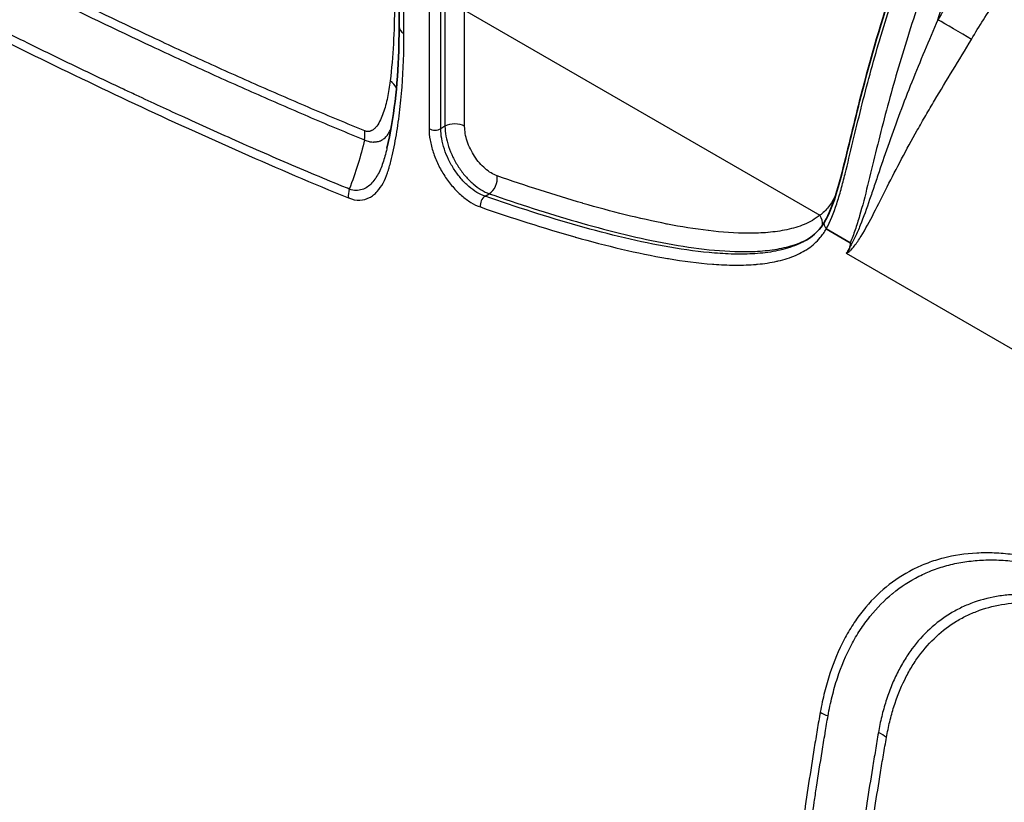
# Model space of a CAD drawing. Units: millimetres. Extents: x 43 to 3768, y 24 to 1850.
# Drawn here: x 339 to 416, y 322 to 383 of the extents above; entities that cross this region are included whole.
import ezdxf

# ---------------------------------------------------------------- set-up
doc = ezdxf.new("R2010")
doc.units = ezdxf.units.MM
doc.header["$LTSCALE"] = 3
doc.layers.add('Visible (ISO)', color=7, linetype='Continuous', lineweight=35)
doc.layers.add('Visible Narrow (ISO)', color=7, linetype='Continuous', lineweight=25)

msp = doc.modelspace()

# ---------------------------------------------------------------- linework, layer by layer
at = {"layer": 'Visible (ISO)'}
for p, q in [((368.713, 382.034), (368.713, 385.805)), ((402.006, 366.278), (403.878, 365.197))]:
    msp.add_line(p, q, dxfattribs=at)
for points, knots in [([(401.903, 366.864), (402.219, 367.405), (402.492, 368.097), (403.02, 369.761), (403.273, 370.77), (403.988, 373.704), (404.462, 375.723), (405.78, 380.685), (406.686, 383.677), (407.704, 386.658)], [0, 0, 0, 0, 0.363904, 0.363904, 0.797731, 0.797731, 1.588536, 1.588536, 2.727269, 2.727269, 2.727269, 2.727269]), ([(367.767, 372.563), (368.326, 374.85), (368.593, 377.461), (368.703, 380.775), (368.713, 381.401), (368.713, 382.034)], [0, 0, 0, 0, 1.187952, 1.187952, 1.461149, 1.461149, 1.461149, 1.461149]), ([(403.842, 364.85), (403.818, 364.787), (403.794, 364.725), (403.767, 364.666), (403.753, 364.637), (403.74, 364.609), (403.725, 364.581), (403.704, 364.54), (403.681, 364.5), (403.655, 364.465), (403.64, 364.446), (403.625, 364.428), (403.609, 364.412), (403.599, 364.403), (403.588, 364.397), (403.577, 364.391), (403.57, 364.386), (403.562, 364.382), (403.554, 364.378)], [0, 0, 0, 0, 0.000346864, 0.000346864, 0.000346864, 0.000517513, 0.000517513, 0.000517513, 0.00076921, 0.00076921, 0.00076921, 0.000905647, 0.000905647, 0.000905647, 0.000981858, 0.000981858, 0.000981858, 0.001035025, 0.001035025, 0.001035025, 0.001035025]), ([(403.878, 365.197), (403.88, 365.196), (403.881, 365.195), (403.884, 365.192), (403.886, 365.191), (403.889, 365.186), (403.891, 365.183), (403.895, 365.173), (403.897, 365.167), (403.905, 365.134), (403.902, 365.1), (403.898, 365.055), (403.894, 365.031), (403.883, 364.979), (403.875, 364.95), (403.859, 364.897), (403.851, 364.873), (403.842, 364.85)], [0.00000107, 0.00000107, 0.00000107, 0.00000107, 0.00078539, 0.00078539, 0.00155264, 0.00155264, 0.00286527, 0.00286527, 0.00524138, 0.00524138, 0.01574582, 0.01574582, 0.02779658, 0.02779658, 0.04390019, 0.04390019, 0.05816789, 0.05816789, 0.05816789, 0.05816789])]:
    msp.add_open_spline(points, degree=3, knots=knots, dxfattribs=at)
for points in [[(400.487, 365.418), (401.057, 365.764), (401.538, 366.224), (401.901, 366.861)], [(401.902, 366.861), (401.902, 366.862), (401.903, 366.863), (401.904, 366.864)]]:
    msp.add_open_spline(points, degree=3, dxfattribs=at)
at = {"layer": 'Visible Narrow (ISO)'}
for p, q in [((369.096, 381.501), (369.096, 385.278)), ((371.048, 384.151), (371.048, 374.083)), ((371.968, 374.081), (371.968, 384.139)), ((372.289, 383.325), (372.289, 374.27)), ((373.822, 383.322), (401.511, 367.335)), ((373.822, 374.266), (373.822, 383.322)), ((410.749, 376.788), (410.75, 376.788)), ((372.289, 374.27), (371.968, 374.081)), ((375.412, 368.818), (375.745, 369.014)), ((403.554, 364.378), (416.521, 356.892)), ((402.502, 329.978), (402.502, 329.978)), ((406.217, 327.791), (406.217, 327.791))]:
    msp.add_line(p, q, dxfattribs=at)
for centre, major_axis, ratio, start_param, end_param in [((412.232, 381.679), (-1.877, 1.103), 0.002156, 4.096907, 5.662852), ((370.019, 382.034), (-1.306, 0), 0.57735, 0, 0.785398), ((366.476, 376.921), (2.161, -0.265), 0.648032, 0.437105, 0.860337), ((373.052, 373.822), (1.089, 0), 0.57735, 0.785398, 2.347468), ((364.493, 373.029), (-0.821, -2.016), 0.655339, 1.919941, 2.271539), ((371.51, 374.349), (0.653, 0), 0.57735, 3.926991, 5.48906), ((375.581, 369.964), (0.358, 1.028), 0.678834, 3.825096, 5.378439), ((365.685, 369.218), (0.494, 1.209), 0.65463, 1.707394, 2.272502), ((375.51, 368.247), (0.215, 0.617), 0.678823, 0.683521, 2.236864), ((400.741, 366.891), (-0.685, 0.846), 0.813131, 3.779938, 4.584806), ((402.465, 329.143), (1.284, -0.238), 0.676567, 4.042736, 4.589549), ((405.162, 325.747), (2.142, -0.388), 0.674696, 0.898215, 1.260623)]:
    msp.add_ellipse(centre, major_axis=major_axis, ratio=ratio, start_param=start_param, end_param=end_param, dxfattribs=at)
for points, knots in [([(366.032, 373.918), (364.655, 374.478), (363.277, 375.054), (361.898, 375.641), (360.519, 376.228), (359.138, 376.826), (357.756, 377.436), (356.375, 378.046), (354.992, 378.667), (353.608, 379.297), (352.225, 379.927), (350.841, 380.566), (349.456, 381.215), (346.687, 382.512), (343.917, 383.843), (341.145, 385.204), (338.373, 386.565), (335.6, 387.955), (332.825, 389.373), (327.276, 392.208), (321.721, 395.147), (316.163, 398.178), (310.604, 401.21), (305.04, 404.334), (299.476, 407.546)], [0, 0, 0, 0, 0.006886, 0.006886, 0.006886, 0.013772, 0.013772, 0.013772, 0.020658, 0.020658, 0.020658, 0.0275438, 0.0275438, 0.0275438, 0.041316, 0.041316, 0.041316, 0.0550876, 0.0550876, 0.0550876, 0.0826314, 0.0826314, 0.0826314, 0.1101752, 0.1101752, 0.1101752, 0.1101752]), ([(299.373, 406.846), (304.941, 403.631), (310.511, 400.506), (316.075, 397.475), (321.641, 394.443), (327.201, 391.505), (332.757, 388.671), (332.76, 388.67), (332.763, 388.669), (332.765, 388.667), (335.541, 387.252), (338.315, 385.863), (341.088, 384.504), (341.091, 384.502), (341.094, 384.501), (341.097, 384.5), (343.869, 383.14), (346.641, 381.811), (349.411, 380.515), (349.413, 380.514), (349.416, 380.513), (349.419, 380.512), (350.803, 379.865), (352.186, 379.227), (353.569, 378.598), (353.571, 378.596), (353.574, 378.595), (353.576, 378.594), (354.959, 377.965), (356.342, 377.344), (357.724, 376.735), (359.108, 376.125), (360.491, 375.526), (361.873, 374.939), (363.255, 374.351), (364.636, 373.775), (366.015, 373.213)], [0, 0, 0, 0, 0.0275616, 0.0275616, 0.0275616, 0.0551259, 0.0551259, 0.0551259, 0.0551395, 0.0551395, 0.0551395, 0.0689098, 0.0689098, 0.0689098, 0.0689243, 0.0689243, 0.0689243, 0.0826957, 0.0826957, 0.0826957, 0.0827092, 0.0827092, 0.0827092, 0.0895898, 0.0895898, 0.0895898, 0.0896016, 0.0896016, 0.0896016, 0.0964848, 0.0964848, 0.0964848, 0.1033808, 0.1033808, 0.1033808, 0.1102789, 0.1102789, 0.1102789, 0.1102789]), ([(364.834, 369.374), (364.64, 369.454), (364.446, 369.533), (364.252, 369.613), (363.473, 369.934), (362.683, 370.262), (361.898, 370.593), (360.257, 371.284), (358.635, 371.984), (356.999, 372.704), (356.844, 372.772), (356.689, 372.841), (356.533, 372.909), (355.041, 373.569), (353.5, 374.262), (352.008, 374.943), (350.73, 375.526), (349.49, 376.1), (348.209, 376.701), (347.889, 376.851), (347.568, 377.001), (347.245, 377.154), (345.616, 377.922), (343.932, 378.726), (342.281, 379.526), (340.603, 380.339), (338.958, 381.148), (337.347, 381.948), (335.73, 382.751), (334.149, 383.546), (332.515, 384.376), (332.188, 384.543), (331.859, 384.71), (331.528, 384.879), (330.209, 385.552), (328.877, 386.238), (327.557, 386.923), (326.092, 387.683), (324.64, 388.443), (323.174, 389.217), (321.369, 390.171), (319.572, 391.131), (317.764, 392.106), (316.781, 392.636), (315.795, 393.171), (314.813, 393.706), (314.149, 394.068), (313.484, 394.432), (312.819, 394.797), (311.177, 395.698), (309.539, 396.605), (307.898, 397.521), (304.63, 399.347), (301.349, 401.21), (298.076, 403.099)], [0, 0, 0, 0, 0.0009728, 0.0009728, 0.0009728, 0.0048768, 0.0048768, 0.0048768, 0.0130385, 0.0130385, 0.0130385, 0.0138122, 0.0138122, 0.0138122, 0.0212517, 0.0212517, 0.0212517, 0.0276243, 0.0276243, 0.0276243, 0.0292154, 0.0292154, 0.0292154, 0.0372451, 0.0372451, 0.0372451, 0.0454081, 0.0454081, 0.0454081, 0.0536067, 0.0536067, 0.0536067, 0.0552487, 0.0552487, 0.0552487, 0.0617931, 0.0617931, 0.0617931, 0.0690609, 0.0690609, 0.0690609, 0.078009, 0.078009, 0.078009, 0.082873, 0.082873, 0.082873, 0.0861627, 0.0861627, 0.0861627, 0.0942945, 0.0942945, 0.0942945, 0.1104974, 0.1104974, 0.1104974, 0.1104974]), ([(297.937, 402.454), (303.522, 399.229), (309.108, 396.094), (314.69, 393.05), (317.481, 391.528), (320.271, 390.029), (323.059, 388.555), (325.848, 387.082), (328.635, 385.634), (331.421, 384.211), (336.993, 381.365), (342.56, 378.627), (348.119, 376.02), (350.899, 374.717), (353.678, 373.451), (356.452, 372.224), (359.227, 370.998), (361.997, 369.815), (364.762, 368.685)], [0, 0, 0, 0, 0.0276453, 0.0276453, 0.0276453, 0.0414687, 0.0414687, 0.0414687, 0.0552921, 0.0552921, 0.0552921, 0.0829388, 0.0829388, 0.0829388, 0.0967622, 0.0967622, 0.0967622, 0.1105856, 0.1105856, 0.1105856, 0.1105856]), ([(402.006, 366.278), (402.326, 366.843), (402.588, 367.501), (402.824, 368.224), (402.941, 368.586), (403.053, 368.965), (403.16, 369.354), (403.161, 369.357), (403.162, 369.36), (403.163, 369.364), (403.269, 369.75), (403.372, 370.145), (403.473, 370.548), (403.474, 370.552), (403.476, 370.557), (403.477, 370.562), (403.68, 371.369), (403.877, 372.205), (404.081, 373.057), (404.083, 373.065), (404.085, 373.072), (404.086, 373.079), (404.29, 373.93), (404.501, 374.798), (404.722, 375.672), (404.724, 375.68), (404.726, 375.688), (404.728, 375.697), (404.948, 376.57), (405.177, 377.45), (405.418, 378.333), (405.42, 378.341), (405.422, 378.349), (405.424, 378.357), (405.666, 379.241), (405.918, 380.13), (406.182, 381.021), (406.183, 381.027), (406.185, 381.033), (406.187, 381.04), (406.717, 382.832), (407.291, 384.638), (407.91, 386.449)], [0.00000155, 0.00000155, 0.00000155, 0.00000155, 0.00346153, 0.00346153, 0.00346153, 0.00519152, 0.00519152, 0.00519152, 0.00520581, 0.00520581, 0.00520581, 0.00692152, 0.00692152, 0.00692152, 0.00694246, 0.00694246, 0.00694246, 0.0103815, 0.0103815, 0.0103815, 0.01041108, 0.01041108, 0.01041108, 0.01384148, 0.01384148, 0.01384148, 0.01387392, 0.01387392, 0.01387392, 0.01730146, 0.01730146, 0.01730146, 0.0173316, 0.0173316, 0.0173316, 0.02076145, 0.02076145, 0.02076145, 0.02078495, 0.02078495, 0.02078495, 0.02768141, 0.02768141, 0.02768141, 0.02768141]), ([(409.851, 385.696), (409.201, 383.867), (408.597, 382.044), (407.486, 378.423), (406.98, 376.623), (406.286, 373.962), (406.066, 373.082), (405.639, 371.342), (405.435, 370.489), (405.027, 368.84), (404.823, 368.044), (404.494, 366.913), (404.379, 366.546), (404.139, 365.846), (404.013, 365.512), (403.878, 365.197)], [0, 0, 0, 0, 0.0069853, 0.0069853, 0.01397059, 0.01397059, 0.01746324, 0.01746324, 0.02095589, 0.02095589, 0.02444854, 0.02444854, 0.02619486, 0.02619486, 0.02794119, 0.02794119, 0.02794119, 0.02794119]), ([(412.787, 385.829), (412.421, 385.303), (412.064, 384.767), (411.371, 383.684), (411.034, 383.135), (410.706, 382.579)], [-0.00000006, -0.00000006, -0.00000006, -0.00000006, 0.002253725, 0.002253725, 0.004507511, 0.004507511, 0.004507511, 0.004507511]), ([(368.352, 383.708), (368.352, 382.689), (368.325, 381.687), (368.269, 380.703), (368.214, 379.72), (368.131, 378.754), (368.016, 377.81)], [0, 0, 0, 0, 0.004361087, 0.004361087, 0.004361087, 0.008722173, 0.008722173, 0.008722173, 0.008722173]), ([(410.706, 382.579), (410.354, 381.757), (410.006, 380.943), (409.327, 379.323), (408.996, 378.518), (408.356, 376.915), (408.046, 376.115), (407.454, 374.539), (407.172, 373.76), (406.631, 372.224), (406.372, 371.467), (405.997, 370.354), (405.874, 369.987), (405.63, 369.262), (405.509, 368.903), (405.147, 367.851), (404.908, 367.181), (404.531, 366.244), (404.402, 365.942), (404.133, 365.369), (403.993, 365.098), (403.842, 364.85)], [0.00000001, 0.00000001, 0.00000001, 0.00000001, 0.00316761, 0.00316761, 0.00633522, 0.00633522, 0.00950284, 0.00950284, 0.01267045, 0.01267045, 0.01583806, 0.01583806, 0.01742187, 0.01742187, 0.01900567, 0.01900567, 0.02217329, 0.02217329, 0.02375709, 0.02375709, 0.0253409, 0.0253409, 0.0253409, 0.0253409]), ([(364.762, 368.685), (365.074, 368.557), (365.368, 368.503), (365.646, 368.512), (365.925, 368.52), (366.174, 368.591), (366.4, 368.708), (366.514, 368.766), (366.622, 368.837), (366.722, 368.916), (366.822, 368.996), (366.916, 369.084), (367.004, 369.181), (367.18, 369.373), (367.333, 369.597), (367.467, 369.845), (367.601, 370.093), (367.715, 370.361), (367.811, 370.643), (367.836, 370.714), (367.859, 370.785), (367.881, 370.857), (367.892, 370.893), (367.903, 370.93), (367.913, 370.966), (367.924, 371.003), (367.934, 371.04), (367.945, 371.077), (367.986, 371.224), (368.025, 371.373), (368.063, 371.522), (368.216, 372.122), (368.346, 372.742), (368.458, 373.376), (368.571, 374.011), (368.666, 374.661), (368.746, 375.32), (368.826, 375.98), (368.891, 376.649), (368.943, 377.327), (369.046, 378.684), (369.096, 380.076), (369.096, 381.501)], [0, 0, 0, 0, 0.00153729, 0.00153729, 0.00153729, 0.00307457, 0.00307457, 0.00307457, 0.00384321, 0.00384321, 0.00384321, 0.00461186, 0.00461186, 0.00461186, 0.00614914, 0.00614914, 0.00614914, 0.00768643, 0.00768643, 0.00768643, 0.00807075, 0.00807075, 0.00807075, 0.00826291, 0.00826291, 0.00826291, 0.00845507, 0.00845507, 0.00845507, 0.00922371, 0.00922371, 0.00922371, 0.01229828, 0.01229828, 0.01229828, 0.01537285, 0.01537285, 0.01537285, 0.01844742, 0.01844742, 0.01844742, 0.02459657, 0.02459657, 0.02459657, 0.02459657]), ([(403.554, 364.378), (403.593, 364.378), (403.624, 364.393), (403.654, 364.409), (403.685, 364.424), (403.713, 364.443), (403.741, 364.464), (403.796, 364.505), (403.849, 364.552), (403.9, 364.602), (404.001, 364.701), (404.096, 364.812), (404.189, 364.93), (404.375, 365.165), (404.55, 365.426), (404.722, 365.701), (405.065, 366.253), (405.392, 366.865), (405.726, 367.515), (406.061, 368.165), (406.404, 368.855), (406.76, 369.559), (407.116, 370.264), (407.486, 370.987), (407.875, 371.722), (408.265, 372.457), (408.673, 373.205), (409.103, 373.966), (409.317, 374.346), (409.537, 374.73), (409.762, 375.117), (409.987, 375.505), (410.217, 375.896), (410.449, 376.286), (410.914, 377.067), (411.39, 377.851), (411.871, 378.642), (412.352, 379.433), (412.838, 380.231), (413.318, 381.046)], [0, 0, 0, 0, 0.00021319, 0.00021319, 0.00021319, 0.00042639, 0.00042639, 0.00042639, 0.00085277, 0.00085277, 0.00085277, 0.00170555, 0.00170555, 0.00170555, 0.00341109, 0.00341109, 0.00341109, 0.00682219, 0.00682219, 0.00682219, 0.01023328, 0.01023328, 0.01023328, 0.01364438, 0.01364438, 0.01364438, 0.01705547, 0.01705547, 0.01705547, 0.01876102, 0.01876102, 0.01876102, 0.02046657, 0.02046657, 0.02046657, 0.02387766, 0.02387766, 0.02387766, 0.02728875, 0.02728875, 0.02728875, 0.02728875]), ([(368.016, 377.81), (367.961, 377.364), (367.892, 376.928), (367.805, 376.509), (367.718, 376.089), (367.614, 375.686), (367.481, 375.308), (367.415, 375.119), (367.342, 374.937), (367.258, 374.764), (367.174, 374.591), (367.079, 374.427), (366.97, 374.284), (366.915, 374.213), (366.856, 374.146), (366.793, 374.087), (366.729, 374.028), (366.659, 373.976), (366.582, 373.936), (366.573, 373.931), (366.563, 373.926), (366.554, 373.922), (366.544, 373.917), (366.534, 373.913), (366.524, 373.909), (366.504, 373.901), (366.484, 373.893), (366.463, 373.887), (366.421, 373.875), (366.376, 373.867), (366.33, 373.864), (366.236, 373.859), (366.138, 373.875), (366.032, 373.918)], [0, 0, 0, 0, 0.002064647, 0.002064647, 0.002064647, 0.004132306, 0.004132306, 0.004132306, 0.005166136, 0.005166136, 0.005166136, 0.006199966, 0.006199966, 0.006199966, 0.006716881, 0.006716881, 0.006716881, 0.007233796, 0.007233796, 0.007233796, 0.00729841, 0.00729841, 0.00729841, 0.007363025, 0.007363025, 0.007363025, 0.007492253, 0.007492253, 0.007492253, 0.007750711, 0.007750711, 0.007750711, 0.008267626, 0.008267626, 0.008267626, 0.008267626]), ([(366.015, 373.213), (366.079, 373.183), (366.141, 373.158), (366.202, 373.136), (366.263, 373.115), (366.323, 373.097), (366.381, 373.083), (366.42, 373.074), (366.458, 373.067), (366.495, 373.061), (366.567, 373.049), (366.637, 373.045), (366.703, 373.045), (366.707, 373.045), (366.711, 373.045), (366.715, 373.045), (366.743, 373.046), (366.77, 373.048), (366.798, 373.05), (366.813, 373.052), (366.828, 373.055), (366.843, 373.056), (366.851, 373.056), (366.858, 373.056), (366.866, 373.057), (366.873, 373.057), (366.879, 373.057), (366.886, 373.058), (366.928, 373.061), (366.968, 373.066), (367.008, 373.073), (367.072, 373.084), (367.132, 373.1), (367.189, 373.12), (367.214, 373.128), (367.239, 373.138), (367.263, 373.148), (367.323, 373.174), (367.38, 373.204), (367.434, 373.239), (367.521, 373.294), (367.601, 373.361), (367.673, 373.435), (367.72, 373.482), (367.763, 373.533), (367.803, 373.586), (367.867, 373.668), (367.924, 373.757), (367.975, 373.852), (368.006, 373.906), (368.034, 373.963), (368.061, 374.021), (368.069, 374.039), (368.077, 374.057), (368.085, 374.075)], [0, 0, 0, 0, 0.000318054, 0.000318054, 0.000318054, 0.000636108, 0.000636108, 0.000636108, 0.000844982, 0.000844982, 0.000844982, 0.001248267, 0.001248267, 0.001248267, 0.001272217, 0.001272217, 0.001272217, 0.001444212, 0.001444212, 0.001444212, 0.00153987, 0.00153987, 0.00153987, 0.001590271, 0.001590271, 0.001590271, 0.001633116, 0.001633116, 0.001633116, 0.001908325, 0.001908325, 0.001908325, 0.002350499, 0.002350499, 0.002350499, 0.002544434, 0.002544434, 0.002544434, 0.003030503, 0.003030503, 0.003030503, 0.00381665, 0.00381665, 0.00381665, 0.00431557, 0.00431557, 0.00431557, 0.005088867, 0.005088867, 0.005088867, 0.005538342, 0.005538342, 0.005538342, 0.005674803, 0.005674803, 0.005674803, 0.005674803]), ([(371.048, 374.083), (371.048, 373.796), (371.075, 373.498), (371.129, 373.19), (371.183, 372.882), (371.264, 372.561), (371.369, 372.244), (371.474, 371.927), (371.603, 371.611), (371.756, 371.297), (371.908, 370.983), (372.081, 370.679), (372.27, 370.39), (372.46, 370.101), (372.67, 369.821), (372.89, 369.566), (373.109, 369.312), (373.339, 369.08), (373.58, 368.871), (373.7, 368.767), (373.822, 368.669), (373.944, 368.58), (374.066, 368.49), (374.188, 368.408), (374.311, 368.334), (374.556, 368.185), (374.805, 368.066), (375.049, 367.981)], [0, 0, 0, 0, 0.001213887, 0.001213887, 0.001213887, 0.002427774, 0.002427774, 0.002427774, 0.003641661, 0.003641661, 0.003641661, 0.004855548, 0.004855548, 0.004855548, 0.006069435, 0.006069435, 0.006069435, 0.007283323, 0.007283323, 0.007283323, 0.007890266, 0.007890266, 0.007890266, 0.00849721, 0.00849721, 0.00849721, 0.009711097, 0.009711097, 0.009711097, 0.009711097]), ([(375.412, 368.818), (375.202, 368.891), (374.987, 368.993), (374.564, 369.25), (374.352, 369.405), (373.937, 369.764), (373.739, 369.964), (373.36, 370.403), (373.179, 370.644), (372.852, 371.143), (372.704, 371.405), (372.442, 371.947), (372.331, 372.22), (372.151, 372.767), (372.081, 373.044), (371.99, 373.576), (371.967, 373.833), (371.968, 374.081)], [0, 0, 0, 0, 0.001060694, 0.001060694, 0.002121389, 0.002121389, 0.003182083, 0.003182083, 0.004242778, 0.004242778, 0.005303472, 0.005303472, 0.006364167, 0.006364167, 0.007424861, 0.007424861, 0.008485556, 0.008485556, 0.008485556, 0.008485556]), ([(372.289, 374.27), (372.29, 374.023), (372.315, 373.767), (372.362, 373.502), (372.409, 373.238), (372.481, 372.961), (372.572, 372.688), (372.663, 372.415), (372.775, 372.144), (372.907, 371.873), (373.039, 371.603), (373.188, 371.341), (373.352, 371.092), (373.516, 370.843), (373.697, 370.602), (373.887, 370.382), (374.076, 370.163), (374.274, 369.963), (374.481, 369.783), (374.688, 369.603), (374.899, 369.448), (375.11, 369.319), (375.321, 369.191), (375.535, 369.087), (375.745, 369.014)], [0, 0, 0, 0, 0.001046386, 0.001046386, 0.001046386, 0.002092795, 0.002092795, 0.002092795, 0.003139228, 0.003139228, 0.003139228, 0.00418568, 0.00418568, 0.00418568, 0.005232145, 0.005232145, 0.005232145, 0.006278611, 0.006278611, 0.006278611, 0.00732507, 0.00732507, 0.00732507, 0.008371512, 0.008371512, 0.008371512, 0.008371512]), ([(376.351, 370.409), (376.197, 370.462), (376.04, 370.538), (375.884, 370.632), (375.729, 370.726), (375.574, 370.84), (375.422, 370.972), (375.27, 371.103), (375.125, 371.25), (374.986, 371.411), (374.847, 371.572), (374.714, 371.749), (374.595, 371.932), (374.475, 372.115), (374.366, 372.306), (374.269, 372.505), (374.173, 372.704), (374.091, 372.903), (374.025, 373.104), (373.959, 373.304), (373.907, 373.507), (373.873, 373.702), (373.839, 373.896), (373.822, 374.085), (373.822, 374.266)], [0, 0, 0, 0, 0.000777836, 0.000777836, 0.000777836, 0.001555673, 0.001555673, 0.001555673, 0.002333509, 0.002333509, 0.002333509, 0.003111345, 0.003111345, 0.003111345, 0.003889182, 0.003889182, 0.003889182, 0.004667018, 0.004667018, 0.004667018, 0.005444854, 0.005444854, 0.005444854, 0.006222691, 0.006222691, 0.006222691, 0.006222691]), ([(367.767, 372.563), (367.739, 372.448), (367.71, 372.333), (367.634, 372.036), (367.586, 371.854), (367.43, 371.328), (367.304, 370.992), (366.994, 370.369), (366.813, 370.088), (366.487, 369.737), (366.368, 369.631), (366.112, 369.455), (365.975, 369.384), (365.68, 369.288), (365.519, 369.263), (365.187, 369.272), (365.014, 369.306), (364.834, 369.374)], [0.014589212, 0.014589212, 0.014589212, 0.014589212, 0.015133481, 0.015133481, 0.016003837, 0.016003837, 0.017744551, 0.017744551, 0.019485264, 0.019485264, 0.020355621, 0.020355621, 0.021225977, 0.021225977, 0.022096334, 0.022096334, 0.02296669, 0.02296669, 0.02296669, 0.02296669]), ([(401.511, 367.335), (401.137, 367.033), (400.726, 366.806), (400.294, 366.625), (400.292, 366.624), (400.29, 366.623), (400.288, 366.622), (399.858, 366.442), (399.406, 366.309), (398.939, 366.208), (398.934, 366.207), (398.929, 366.206), (398.924, 366.204), (398.459, 366.104), (397.979, 366.037), (397.487, 365.993), (397.479, 365.992), (397.471, 365.992), (397.464, 365.991), (396.974, 365.948), (396.472, 365.93), (395.967, 365.931), (395.956, 365.931), (395.946, 365.931), (395.935, 365.931), (394.919, 365.935), (393.883, 366.011), (392.835, 366.136), (392.822, 366.137), (392.81, 366.139), (392.797, 366.14), (391.751, 366.266), (390.692, 366.439), (389.624, 366.646), (389.612, 366.649), (389.6, 366.651), (389.587, 366.653), (387.438, 367.072), (385.253, 367.627), (383.047, 368.264), (383.041, 368.266), (383.036, 368.267), (383.03, 368.269), (380.817, 368.908), (378.589, 369.63), (376.351, 370.409)], [0, 0, 0, 0, 0.00281838, 0.00281838, 0.00281838, 0.00283286, 0.00283286, 0.00283286, 0.00563675, 0.00563675, 0.00563675, 0.00566573, 0.00566573, 0.00566573, 0.00845513, 0.00845513, 0.00845513, 0.00849859, 0.00849859, 0.00849859, 0.01127351, 0.01127351, 0.01127351, 0.01133028, 0.01133028, 0.01133028, 0.01691026, 0.01691026, 0.01691026, 0.01697847, 0.01697847, 0.01697847, 0.02254701, 0.02254701, 0.02254701, 0.02261155, 0.02261155, 0.02261155, 0.03382052, 0.03382052, 0.03382052, 0.03384839, 0.03384839, 0.03384839, 0.04509403, 0.04509403, 0.04509403, 0.04509403]), ([(400.487, 365.418), (400.458, 365.401), (400.428, 365.383), (400.179, 365.238), (399.948, 365.125), (399.239, 364.828), (398.743, 364.684), (397.72, 364.469), (397.193, 364.398), (396.115, 364.313), (395.563, 364.298), (394.444, 364.312), (393.877, 364.34), (392.162, 364.476), (390.998, 364.634), (387.473, 365.244), (385.088, 365.827), (380.277, 367.188), (377.852, 367.969), (375.412, 368.818)], [0.00438255, 0.00438255, 0.00438255, 0.00438255, 0.00458945, 0.00458945, 0.00611927, 0.00611927, 0.00917891, 0.00917891, 0.01223855, 0.01223855, 0.01529818, 0.01529818, 0.01835782, 0.01835782, 0.02447709, 0.02447709, 0.03671564, 0.03671564, 0.04895418, 0.04895418, 0.04895418, 0.04895418]), ([(375.745, 369.014), (378.028, 368.219), (380.298, 367.485), (384.796, 366.19), (387.026, 365.626), (390.321, 364.994), (391.411, 364.819), (393.567, 364.57), (394.633, 364.496), (396.205, 364.503), (396.725, 364.526), (397.743, 364.625), (398.242, 364.701), (399.205, 364.92), (399.669, 365.063), (400.29, 365.332), (400.467, 365.419), (400.638, 365.514)], [0, 0, 0, 0, 0.01145923, 0.01145923, 0.02291847, 0.02291847, 0.02864809, 0.02864809, 0.0343777, 0.0343777, 0.03724251, 0.03724251, 0.04010732, 0.04010732, 0.04297213, 0.04297213, 0.04414915, 0.04414915, 0.04414915, 0.04414915]), ([(402.757, 368.935), (402.751, 368.921), (402.744, 368.907), (402.653, 368.725), (402.565, 368.565), (402.38, 368.264), (402.281, 368.123), (401.974, 367.733), (401.751, 367.516), (401.511, 367.335)], [0.8724339, 0.8724339, 0.8724339, 0.8724339, 0.875, 0.875, 0.90625, 0.90625, 0.9375, 0.9375, 1, 1, 1, 1]), ([(375.049, 367.981), (377.521, 367.121), (379.977, 366.33), (382.41, 365.644), (382.423, 365.64), (382.436, 365.637), (382.45, 365.633), (384.869, 364.952), (387.265, 364.37), (389.621, 363.967), (389.648, 363.962), (389.674, 363.958), (389.701, 363.953), (390.858, 363.757), (392.005, 363.606), (393.138, 363.52), (393.171, 363.517), (393.204, 363.515), (393.237, 363.512), (393.782, 363.473), (394.324, 363.45), (394.862, 363.446), (394.898, 363.445), (394.934, 363.445), (394.97, 363.445), (395.504, 363.444), (396.028, 363.463), (396.541, 363.508), (396.58, 363.511), (396.618, 363.514), (396.656, 363.518), (397.165, 363.566), (397.662, 363.64), (398.145, 363.747), (398.185, 363.756), (398.225, 363.765), (398.264, 363.774), (398.742, 363.886), (399.205, 364.031), (399.648, 364.224), (399.688, 364.242), (399.728, 364.259), (399.767, 364.278), (399.965, 364.369), (400.158, 364.47), (400.343, 364.581), (400.382, 364.604), (400.42, 364.627), (400.458, 364.651), (400.638, 364.766), (400.812, 364.891), (400.977, 365.029), (401.013, 365.059), (401.048, 365.09), (401.083, 365.121), (401.243, 365.263), (401.394, 365.419), (401.536, 365.589), (401.708, 365.797), (401.865, 366.025), (402.006, 366.278)], [0, 0, 0, 0, 0.01241677, 0.01241677, 0.01241677, 0.01248462, 0.01248462, 0.01248462, 0.02483354, 0.02483354, 0.02483354, 0.02497293, 0.02497293, 0.02497293, 0.03104193, 0.03104193, 0.03104193, 0.03121929, 0.03121929, 0.03121929, 0.03414612, 0.03414612, 0.03414612, 0.03434332, 0.03434332, 0.03434332, 0.03725032, 0.03725032, 0.03725032, 0.03746768, 0.03746768, 0.03746768, 0.04035451, 0.04035451, 0.04035451, 0.04059204, 0.04059204, 0.04059204, 0.0434587, 0.0434587, 0.0434587, 0.04371638, 0.04371638, 0.04371638, 0.0450108, 0.0450108, 0.0450108, 0.04527861, 0.04527861, 0.04527861, 0.0465629, 0.0465629, 0.0465629, 0.04684081, 0.04684081, 0.04684081, 0.04811499, 0.04811499, 0.04811499, 0.04966692, 0.04966692, 0.04966692, 0.04966692]), ([(402.006, 366.278), (401.899, 366.401), (401.843, 366.55), (401.85, 366.684), (401.853, 366.748), (401.871, 366.808), (401.902, 366.861)], [0, 0, 0, 0, 0.5, 0.5, 0.5, 0.7368039, 0.7368039, 0.7368039, 0.7368039]), ([(416.521, 340.889), (416.282, 340.913), (416.043, 340.94), (415.806, 340.96), (415.57, 340.981), (415.335, 340.996), (415.103, 341.006), (414.638, 341.025), (414.182, 341.021), (413.733, 340.998), (412.836, 340.952), (411.971, 340.824), (411.139, 340.611), (410.724, 340.504), (410.315, 340.376), (409.917, 340.227), (409.519, 340.078), (409.134, 339.908), (408.761, 339.72), (408.015, 339.342), (407.319, 338.887), (406.671, 338.355), (406.023, 337.823), (405.423, 337.215), (404.874, 336.528), (404.6, 336.185), (404.337, 335.821), (404.091, 335.442), (403.845, 335.063), (403.615, 334.669), (403.399, 334.259), (402.969, 333.44), (402.599, 332.559), (402.289, 331.617), (402.134, 331.147), (401.994, 330.661), (401.87, 330.159), (401.746, 329.657), (401.639, 329.138), (401.541, 328.61)], [0, 0, 0, 0, 0.00126325, 0.00126325, 0.00126325, 0.00252649, 0.00252649, 0.00252649, 0.00505298, 0.00505298, 0.00505298, 0.01010597, 0.01010597, 0.01010597, 0.01263246, 0.01263246, 0.01263246, 0.01515895, 0.01515895, 0.01515895, 0.02021193, 0.02021193, 0.02021193, 0.02526491, 0.02526491, 0.02526491, 0.0277914, 0.0277914, 0.0277914, 0.0303179, 0.0303179, 0.0303179, 0.03537088, 0.03537088, 0.03537088, 0.03789737, 0.03789737, 0.03789737, 0.04042386, 0.04042386, 0.04042386, 0.04042386]), ([(402.147, 328.31), (402.241, 328.828), (402.343, 329.337), (402.464, 329.829), (402.585, 330.321), (402.724, 330.796), (402.876, 331.257), (402.877, 331.259), (402.878, 331.261), (402.878, 331.263), (403.182, 332.182), (403.545, 333.042), (403.967, 333.842), (403.968, 333.845), (403.97, 333.848), (403.971, 333.851), (404.181, 334.249), (404.406, 334.632), (404.645, 335.001), (404.647, 335.003), (404.649, 335.006), (404.651, 335.009), (404.89, 335.377), (405.146, 335.731), (405.413, 336.064), (405.415, 336.067), (405.417, 336.07), (405.42, 336.073), (405.956, 336.742), (406.541, 337.335), (407.173, 337.854), (407.176, 337.857), (407.179, 337.859), (407.183, 337.862), (407.814, 338.379), (408.493, 338.823), (409.22, 339.192), (409.224, 339.194), (409.228, 339.196), (409.232, 339.198), (409.593, 339.381), (409.966, 339.545), (410.352, 339.69), (410.356, 339.691), (410.361, 339.693), (410.365, 339.695), (410.751, 339.839), (411.147, 339.964), (411.552, 340.068), (411.556, 340.069), (411.559, 340.07), (411.563, 340.071), (411.969, 340.175), (412.385, 340.259), (412.807, 340.322), (413.232, 340.385), (413.665, 340.428), (414.104, 340.451), (414.544, 340.473), (414.989, 340.478), (415.445, 340.459), (415.447, 340.459), (415.45, 340.459), (415.452, 340.459), (415.677, 340.45), (415.905, 340.434), (416.136, 340.412), (416.139, 340.412), (416.142, 340.412), (416.145, 340.412), (416.38, 340.389), (416.617, 340.361), (416.854, 340.334)], [0, 0, 0, 0, 0.00246502, 0.00246502, 0.00246502, 0.00493005, 0.00493005, 0.00493005, 0.00494217, 0.00494217, 0.00494217, 0.0098601, 0.0098601, 0.0098601, 0.00987711, 0.00987711, 0.00987711, 0.01232512, 0.01232512, 0.01232512, 0.01234424, 0.01234424, 0.01234424, 0.01479014, 0.01479014, 0.01479014, 0.01481122, 0.01481122, 0.01481122, 0.01972019, 0.01972019, 0.01972019, 0.01974474, 0.01974474, 0.01974474, 0.02465024, 0.02465024, 0.02465024, 0.02467782, 0.02467782, 0.02467782, 0.02711526, 0.02711526, 0.02711526, 0.02714427, 0.02714427, 0.02714427, 0.02958029, 0.02958029, 0.02958029, 0.02960321, 0.02960321, 0.02960321, 0.03204531, 0.03204531, 0.03204531, 0.03450333, 0.03450333, 0.03450333, 0.03696218, 0.03696218, 0.03696218, 0.03697536, 0.03697536, 0.03697536, 0.03819117, 0.03819117, 0.03819117, 0.03820787, 0.03820787, 0.03820787, 0.03944038, 0.03944038, 0.03944038, 0.03944038]), ([(417.732, 337.757), (417.546, 337.759), (417.358, 337.765), (416.984, 337.771), (416.798, 337.77), (416.25, 337.749), (415.894, 337.713), (414.847, 337.558), (414.174, 337.392), (413.205, 337.049), (412.889, 336.919), (412.277, 336.629), (411.98, 336.47), (411.117, 335.949), (410.579, 335.545), (409.576, 334.622), (409.112, 334.104), (408.472, 333.238), (408.269, 332.935), (407.886, 332.306), (407.525, 331.652), (407.21, 330.949), (406.917, 330.221), (406.782, 329.844), (406.535, 329.069), (406.424, 328.671), (406.226, 327.854), (406.139, 327.434), (406.065, 327.005)], [0, 0, 0, 0, 0.0010208, 0.0010208, 0.0020416, 0.0020416, 0.00408321, 0.00408321, 0.00816641, 0.00816641, 0.01020802, 0.01020802, 0.01224962, 0.01224962, 0.01633283, 0.01633283, 0.02041604, 0.02041604, 0.02245764, 0.02245764, 0.02449924, 0.02654085, 0.02654085, 0.02858245, 0.02858245, 0.03062405, 0.03062405, 0.03266566, 0.03266566, 0.03266566, 0.03266566]), ([(406.702, 326.636), (406.777, 327.053), (406.86, 327.464), (406.955, 327.861), (407.051, 328.258), (407.158, 328.644), (407.276, 329.019), (407.512, 329.768), (407.792, 330.472), (408.118, 331.132), (408.281, 331.462), (408.454, 331.781), (408.64, 332.088), (408.825, 332.395), (409.022, 332.692), (409.229, 332.975), (409.644, 333.541), (410.097, 334.05), (410.586, 334.502), (411.074, 334.955), (411.599, 335.351), (412.16, 335.692), (412.441, 335.862), (412.731, 336.018), (413.03, 336.16), (413.328, 336.302), (413.638, 336.429), (413.953, 336.541), (414.585, 336.765), (415.242, 336.927), (415.925, 337.027), (416.266, 337.078), (416.614, 337.113), (416.971, 337.127), (417.149, 337.135), (417.329, 337.137), (417.512, 337.134), (417.694, 337.132), (417.877, 337.127), (418.06, 337.124)], [0, 0, 0, 0, 0.00198303, 0.00198303, 0.00198303, 0.00396605, 0.00396605, 0.00396605, 0.00793211, 0.00793211, 0.00793211, 0.00991513, 0.00991513, 0.00991513, 0.01189816, 0.01189816, 0.01189816, 0.01586421, 0.01586421, 0.01586421, 0.01983026, 0.01983026, 0.01983026, 0.02181329, 0.02181329, 0.02181329, 0.02379632, 0.02379632, 0.02379632, 0.02776237, 0.02776237, 0.02776237, 0.02974539, 0.02974539, 0.02974539, 0.03073691, 0.03073691, 0.03073691, 0.03172842, 0.03172842, 0.03172842, 0.03172842]), ([(401.541, 328.61), (401.456, 328.152), (401.378, 327.689), (401.3, 327.226), (401.223, 326.763), (401.147, 326.299), (401.071, 325.835), (400.921, 324.905), (400.775, 323.973), (400.633, 323.037), (400.35, 321.166), (400.088, 319.28), (399.845, 317.38), (399.36, 313.58), (398.955, 309.723), (398.631, 305.808), (398.307, 301.894), (398.064, 297.923), (397.901, 293.894), (397.738, 289.865), (397.657, 285.787), (397.657, 281.66)], [0, 0, 0, 0, 0.00220621, 0.00220621, 0.00220621, 0.00441242, 0.00441242, 0.00441242, 0.00882483, 0.00882483, 0.00882483, 0.01764966, 0.01764966, 0.01764966, 0.03529932, 0.03529932, 0.03529932, 0.05294898, 0.05294898, 0.05294898, 0.07059864, 0.07059864, 0.07059864, 0.07059864]), ([(398.279, 281.459), (398.278, 289.689), (398.602, 297.727), (399.248, 305.547), (399.572, 309.456), (399.976, 313.312), (400.46, 317.105), (400.651, 318.607), (400.856, 320.1), (401.072, 321.583), (401.129, 321.973), (401.187, 322.363), (401.246, 322.751), (401.387, 323.685), (401.533, 324.615), (401.683, 325.542), (401.758, 326.005), (401.834, 326.468), (401.911, 326.93), (401.915, 326.953), (401.919, 326.977), (401.922, 327), (401.996, 327.438), (402.068, 327.876), (402.147, 328.31)], [0, 0, 0, 0, 0.03526663, 0.03526663, 0.03526663, 0.05289994, 0.05289994, 0.05289994, 0.05988132, 0.05988132, 0.05988132, 0.0617166, 0.0617166, 0.0617166, 0.06612493, 0.06612493, 0.06612493, 0.0683291, 0.0683291, 0.0683291, 0.06844091, 0.06844091, 0.06844091, 0.07053326, 0.07053326, 0.07053326, 0.07053326]), ([(406.065, 327.005), (406.026, 326.778), (405.99, 326.55), (405.952, 326.322), (405.914, 326.093), (405.876, 325.865), (405.838, 325.637), (405.837, 325.633), (405.837, 325.63), (405.836, 325.626), (405.761, 325.173), (405.685, 324.72), (405.61, 324.266), (405.609, 324.259), (405.608, 324.253), (405.607, 324.246), (405.458, 323.337), (405.314, 322.424), (405.176, 321.507), (405.174, 321.495), (405.172, 321.483), (405.17, 321.47), (404.894, 319.636), (404.637, 317.787), (404.4, 315.924), (404.397, 315.901), (404.394, 315.877), (404.391, 315.854), (403.917, 312.127), (403.521, 308.344), (403.204, 304.505), (403.2, 304.458), (403.196, 304.411), (403.192, 304.364), (402.878, 300.547), (402.642, 296.675), (402.483, 292.749), (402.48, 292.677), (402.477, 292.604), (402.474, 292.532), (402.394, 290.532), (402.335, 288.52), (402.296, 286.495), (402.277, 285.483), (402.262, 284.467), (402.253, 283.449), (402.245, 282.528), (402.241, 281.603), (402.24, 280.678)], [0, 0, 0, 0, 0.00108841, 0.00108841, 0.00108841, 0.00217682, 0.00217682, 0.00217682, 0.00219434, 0.00219434, 0.00219434, 0.00435364, 0.00435364, 0.00435364, 0.0043849, 0.0043849, 0.0043849, 0.00870728, 0.00870728, 0.00870728, 0.00876459, 0.00876459, 0.00876459, 0.01741457, 0.01741457, 0.01741457, 0.01752366, 0.01752366, 0.01752366, 0.03482914, 0.03482914, 0.03482914, 0.03504164, 0.03504164, 0.03504164, 0.0522437, 0.0522437, 0.0522437, 0.05255994, 0.05255994, 0.05255994, 0.06131972, 0.06131972, 0.06131972, 0.06569869, 0.06569869, 0.06569869, 0.06965827, 0.06965827, 0.06965827, 0.06965827]), ([(402.881, 280.422), (402.881, 281.346), (402.883, 282.268), (402.891, 283.187), (402.9, 284.204), (402.914, 285.217), (402.933, 286.227), (402.971, 288.248), (403.029, 290.256), (403.108, 292.251), (403.266, 296.239), (403.506, 300.172), (403.824, 304.055), (403.827, 304.094), (403.831, 304.133), (403.834, 304.172), (404.15, 308.006), (404.545, 311.792), (405.019, 315.519), (405.022, 315.539), (405.025, 315.559), (405.027, 315.58), (405.264, 317.442), (405.521, 319.289), (405.798, 321.122), (405.799, 321.133), (405.801, 321.144), (405.803, 321.154), (405.941, 322.07), (406.084, 322.983), (406.233, 323.891), (406.234, 323.897), (406.235, 323.902), (406.236, 323.908), (406.31, 324.362), (406.385, 324.815), (406.462, 325.267), (406.463, 325.27), (406.463, 325.273), (406.464, 325.275), (406.502, 325.501), (406.541, 325.727), (406.581, 325.952), (406.62, 326.181), (406.661, 326.409), (406.702, 326.636)], [0, 0, 0, 0, 0.00395544, 0.00395544, 0.00395544, 0.00833029, 0.00833029, 0.00833029, 0.01708336, 0.01708336, 0.01708336, 0.03457886, 0.03457886, 0.03457886, 0.03475387, 0.03475387, 0.03475387, 0.05203611, 0.05203611, 0.05203611, 0.05213081, 0.05213081, 0.05213081, 0.06076813, 0.06076813, 0.06076813, 0.06081928, 0.06081928, 0.06081928, 0.06513692, 0.06513692, 0.06513692, 0.06516351, 0.06516351, 0.06516351, 0.06732204, 0.06732204, 0.06732204, 0.06733563, 0.06733563, 0.06733563, 0.06841481, 0.06841481, 0.06841481, 0.06950775, 0.06950775, 0.06950775, 0.06950775])]:
    msp.add_open_spline(points, degree=3, knots=knots, dxfattribs=at)
for points in [[(410.706, 382.579), (410.99, 383.434), (411.286, 384.294), (411.589, 385.149)], [(413.318, 381.046), (413.924, 382.076), (414.567, 383.08), (415.246, 384.057)], [(366.015, 373.213), (365.727, 371.936), (365.32, 370.647), (364.834, 369.374)]]:
    msp.add_open_spline(points, degree=3, dxfattribs=at)

doc.saveas('drawing.dxf')
